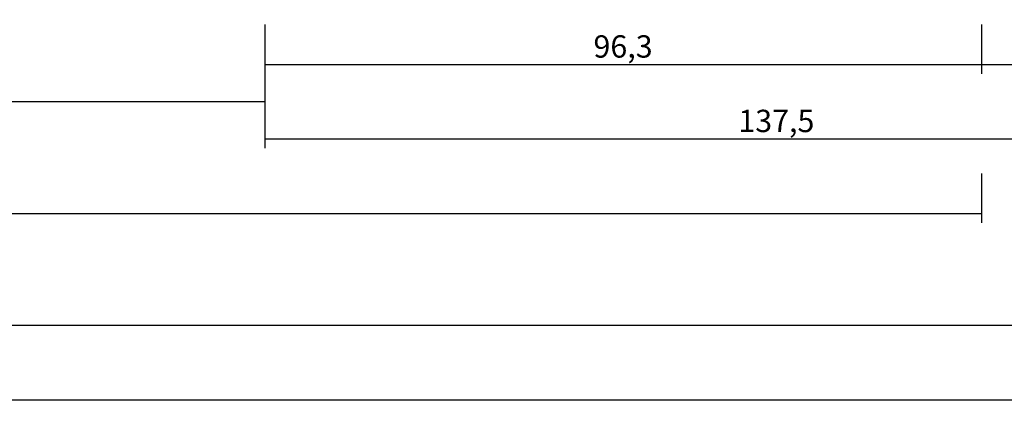
# Model space of a CAD drawing. Units: millimetres. Extents: x 0 to 2947, y -3141 to -50.
# Drawn here: x 1830 to 1962, y -3141 to -3089 of the extents above; entities that cross this region are included whole.
import ezdxf

# ---------------------------------------------------------------- set-up
doc = ezdxf.new("R2010")
doc.units = ezdxf.units.MM
doc.header["$PDMODE"] = 3
doc.header["$PDSIZE"] = -0.5
doc.layers.add('CrossSectionsDim', color=3, linetype='Continuous')
doc.styles.add('CrossSection', font='simplex.shx', dxfattribs={"height": 3})
doc.dimstyles.new('CrossSection', dxfattribs={"dimtxt": 3, "dimasz": 3, "dimexe": 1.25, "dimexo": 0.625, "dimtad": 1, "dimdec": 1, "dimtxsty": 'CrossSection', "dimblk": 'NONE', "dimcen": 2.5, "dimclrd": 256, "dimclre": 256, "dimadec": 0, "dimazin": 2, "dimtfac": 1, "dimtdec": 4, "dimtofl": 0, "dimtmove": 0, "dimatfit": 3, "dimfxl": 1, "dimtolj": 1, "dimtzin": 0, "dimarcsym": 0})

# ---------------------------------------------------------------- blocks, each defined once
blk = doc.blocks.new('*D217')
at = {"layer": 'CrossSectionsDim', "lineweight": -2}
for p, q in [((0, -54.625), (0, -61.2)), ((2000, -54.625), (2000, -61.2)), ((0, -59.95), (2000, -59.95))]:
    blk.add_line(p, q, dxfattribs=at)
at = {"layer": 'Defpoints', "color": 0}
for p in [(0, -54), (2000, -54), (2000, -59.95)]:
    blk.add_point(p, dxfattribs=at)
at = {"layer": 'CrossSectionsDim', "color": 0, "insert": (1000, -57.825), "char_height": 3, "attachment_point": 5, "style": 'CrossSection'}
blk.add_mtext('\\A1;2000', dxfattribs=at)
blk = doc.blocks.new('_NONE')
blk = doc.blocks.new('*D231')
at = {"layer": 'CrossSectionsDim', "lineweight": -2}
for p, q in [((1086, -14.53), (1086, -21.15)), ((1862.5, -14.53), (1862.5, -21.15)), ((1086, -19.9), (1862.5, -19.9))]:
    blk.add_line(p, q, dxfattribs=at)
at = {"layer": 'Defpoints', "color": 0}
for p in [(1086, -13.9), (1862.5, -13.9), (1862.5, -19.9)]:
    blk.add_point(p, dxfattribs=at)
at = {"layer": 'CrossSectionsDim', "color": 0, "insert": (1474.25, -17.49), "char_height": 3, "attachment_point": 5, "style": 'CrossSection'}
blk.add_mtext('\\A1;776,5', dxfattribs=at)
blk = doc.blocks.new('*D232')
at = {"layer": 'CrossSectionsDim', "lineweight": -2}
for p, q in [((1010.3, -29.53), (1010.3, -36.15)), ((1958.8, -29.53), (1958.8, -36.15)), ((1010.3, -34.9), (1958.8, -34.9))]:
    blk.add_line(p, q, dxfattribs=at)
at = {"layer": 'Defpoints', "color": 0}
for p in [(1010.3, -28.9), (1958.8, -28.9), (1958.8, -34.9)]:
    blk.add_point(p, dxfattribs=at)
at = {"layer": 'CrossSectionsDim', "color": 0, "insert": (1484.55, -32.49), "char_height": 3, "attachment_point": 5, "style": 'CrossSection'}
blk.add_mtext('\\A1;948,5', dxfattribs=at)
blk = doc.blocks.new('*D233')
at = {"layer": 'CrossSectionsDim', "lineweight": -2}
for p, q in [((1000, -44.525), (1000, -51.15)), ((2000, -44.525), (2000, -51.15)), ((1000, -49.9), (2000, -49.9))]:
    blk.add_line(p, q, dxfattribs=at)
at = {"layer": 'Defpoints', "color": 0}
for p in [(1000, -43.9), (2000, -43.9), (2000, -49.9)]:
    blk.add_point(p, dxfattribs=at)
at = {"layer": 'CrossSectionsDim', "color": 0, "insert": (1500, -47.775), "char_height": 3, "attachment_point": 5, "style": 'CrossSection'}
blk.add_mtext('\\A1;1000', dxfattribs=at)
blk = doc.blocks.new('*D238')
at = {"layer": 'CrossSectionsDim', "lineweight": -2}
for p, q in [((1862.5, -9.53), (1862.5, -16.15)), ((1958.8, -9.53), (1958.8, -16.15)), ((1862.5, -14.9), (1958.8, -14.9))]:
    blk.add_line(p, q, dxfattribs=at)
at = {"layer": 'Defpoints', "color": 0}
for p in [(1862.5, -8.9), (1958.8, -8.9), (1958.8, -14.9)]:
    blk.add_point(p, dxfattribs=at)
at = {"layer": 'CrossSectionsDim', "color": 0, "insert": (1910.65, -12.49), "char_height": 3, "attachment_point": 5, "style": 'CrossSection'}
blk.add_mtext('\\A1;96,3', dxfattribs=at)
blk = doc.blocks.new('*D239')
at = {"layer": 'CrossSectionsDim', "lineweight": -2}
for p, q in [((1958.8, -9.53), (1958.8, -16.15)), ((2000, -9.53), (2000, -16.15)), ((1958.8, -14.9), (2000, -14.9))]:
    blk.add_line(p, q, dxfattribs=at)
at = {"layer": 'Defpoints', "color": 0}
for p in [(1958.8, -8.9), (2000, -8.9), (2000, -14.9)]:
    blk.add_point(p, dxfattribs=at)
at = {"layer": 'CrossSectionsDim', "color": 0, "insert": (1979.4, -12.49), "char_height": 3, "attachment_point": 5, "style": 'CrossSection'}
blk.add_mtext('\\A1;41,2', dxfattribs=at)
blk = doc.blocks.new('*D240')
at = {"layer": 'CrossSectionsDim', "lineweight": -2}
for p, q in [((1862.5, -19.53), (1862.5, -26.15)), ((2000, -19.53), (2000, -26.15)), ((1862.5, -24.9), (2000, -24.9))]:
    blk.add_line(p, q, dxfattribs=at)
at = {"layer": 'Defpoints', "color": 0}
for p in [(1862.5, -18.9), (2000, -18.9), (2000, -24.9)]:
    blk.add_point(p, dxfattribs=at)
at = {"layer": 'CrossSectionsDim', "color": 0, "insert": (1931.25, -22.49), "char_height": 3, "attachment_point": 5, "style": 'CrossSection'}
blk.add_mtext('\\A1;137,5', dxfattribs=at)
blk = doc.blocks.new('*D137')
at = {"layer": 'CrossSectionsDim', "lineweight": -2}
for p, q in [((0, -3134.625), (0, -3141.2)), ((2000, -3134.625), (2000, -3141.2)), ((0, -3139.95), (2000, -3139.95))]:
    blk.add_line(p, q, dxfattribs=at)
at = {"layer": 'Defpoints', "color": 0}
for p in [(0, -3134), (2000, -3134), (2000, -3139.95)]:
    blk.add_point(p, dxfattribs=at)
at = {"layer": 'CrossSectionsDim', "color": 0, "insert": (1000, -3137.825), "char_height": 3, "attachment_point": 5, "style": 'CrossSection'}
blk.add_mtext('\\A1;2000', dxfattribs=at)
blk = doc.blocks.new('*D151')
at = {"layer": 'CrossSectionsDim', "lineweight": -2}
for p, q in [((1086, -3094.53), (1086, -3101.15)), ((1862.5, -3094.53), (1862.5, -3101.15)), ((1086, -3099.9), (1862.5, -3099.9))]:
    blk.add_line(p, q, dxfattribs=at)
at = {"layer": 'Defpoints', "color": 0}
for p in [(1086, -3093.9), (1862.5, -3093.9), (1862.5, -3099.9)]:
    blk.add_point(p, dxfattribs=at)
at = {"layer": 'CrossSectionsDim', "color": 0, "insert": (1474.25, -3097.49), "char_height": 3, "attachment_point": 5, "style": 'CrossSection'}
blk.add_mtext('\\A1;776,5', dxfattribs=at)
blk = doc.blocks.new('*D152')
at = {"layer": 'CrossSectionsDim', "lineweight": -2}
for p, q in [((1010.3, -3109.53), (1010.3, -3116.15)), ((1958.8, -3109.53), (1958.8, -3116.15)), ((1010.3, -3114.9), (1958.8, -3114.9))]:
    blk.add_line(p, q, dxfattribs=at)
at = {"layer": 'Defpoints', "color": 0}
for p in [(1010.3, -3108.9), (1958.8, -3108.9), (1958.8, -3114.9)]:
    blk.add_point(p, dxfattribs=at)
at = {"layer": 'CrossSectionsDim', "color": 0, "insert": (1484.55, -3112.49), "char_height": 3, "attachment_point": 5, "style": 'CrossSection'}
blk.add_mtext('\\A1;948,5', dxfattribs=at)
blk = doc.blocks.new('*D153')
at = {"layer": 'CrossSectionsDim', "lineweight": -2}
for p, q in [((1000, -3124.525), (1000, -3131.15)), ((2000, -3124.525), (2000, -3131.15)), ((1000, -3129.9), (2000, -3129.9))]:
    blk.add_line(p, q, dxfattribs=at)
at = {"layer": 'Defpoints', "color": 0}
for p in [(1000, -3123.9), (2000, -3123.9), (2000, -3129.9)]:
    blk.add_point(p, dxfattribs=at)
at = {"layer": 'CrossSectionsDim', "color": 0, "insert": (1500, -3127.775), "char_height": 3, "attachment_point": 5, "style": 'CrossSection'}
blk.add_mtext('\\A1;1000', dxfattribs=at)
blk = doc.blocks.new('*D158')
at = {"layer": 'CrossSectionsDim', "lineweight": -2}
for p, q in [((1862.5, -3089.53), (1862.5, -3096.15)), ((1958.8, -3089.53), (1958.8, -3096.15)), ((1862.5, -3094.9), (1958.8, -3094.9))]:
    blk.add_line(p, q, dxfattribs=at)
at = {"layer": 'Defpoints', "color": 0}
for p in [(1862.5, -3088.9), (1958.8, -3088.9), (1958.8, -3094.9)]:
    blk.add_point(p, dxfattribs=at)
at = {"layer": 'CrossSectionsDim', "color": 0, "insert": (1910.65, -3092.49), "char_height": 3, "attachment_point": 5, "style": 'CrossSection'}
blk.add_mtext('\\A1;96,3', dxfattribs=at)
blk = doc.blocks.new('*D159')
at = {"layer": 'CrossSectionsDim', "lineweight": -2}
for p, q in [((1958.8, -3089.53), (1958.8, -3096.15)), ((2000, -3089.53), (2000, -3096.15)), ((1958.8, -3094.9), (2000, -3094.9))]:
    blk.add_line(p, q, dxfattribs=at)
at = {"layer": 'Defpoints', "color": 0}
for p in [(1958.8, -3088.9), (2000, -3088.9), (2000, -3094.9)]:
    blk.add_point(p, dxfattribs=at)
at = {"layer": 'CrossSectionsDim', "color": 0, "insert": (1979.4, -3092.49), "char_height": 3, "attachment_point": 5, "style": 'CrossSection'}
blk.add_mtext('\\A1;41,2', dxfattribs=at)
blk = doc.blocks.new('*D160')
at = {"layer": 'CrossSectionsDim', "lineweight": -2}
for p, q in [((1862.5, -3099.53), (1862.5, -3106.15)), ((2000, -3099.53), (2000, -3106.15)), ((1862.5, -3104.9), (2000, -3104.9))]:
    blk.add_line(p, q, dxfattribs=at)
at = {"layer": 'Defpoints', "color": 0}
for p in [(1862.5, -3098.9), (2000, -3098.9), (2000, -3104.9)]:
    blk.add_point(p, dxfattribs=at)
at = {"layer": 'CrossSectionsDim', "color": 0, "insert": (1931.25, -3102.49), "char_height": 3, "attachment_point": 5, "style": 'CrossSection'}
blk.add_mtext('\\A1;137,5', dxfattribs=at)
blk = doc.blocks.new('CS_13HORL1')
at = {"layer": 'CrossSectionsDim'}
for base, p1, p2, picture, middle in [((1958.8, -14.9), (1862.5, -8.9), (1958.8, -8.9), '*D238', (1910.65, -14.9)), ((2000, -14.9), (1958.8, -8.9), (2000, -8.9), '*D239', (1979.4, -14.9)), ((1862.5, -19.9), (1086, -13.9), (1862.5, -13.9), '*D231', (1474.25, -19.9)), ((2000, -24.9), (1862.5, -18.9), (2000, -18.9), '*D240', (1931.25, -24.9)), ((1958.8, -34.9), (1010.3, -28.9), (1958.8, -28.9), '*D232', (1484.55, -34.9)), ((2000, -49.9), (1000, -43.9), (2000, -43.9), '*D233', (1500, -49.9)), ((2000, -59.95), (0, -54), (2000, -54), '*D217', (1000, -59.95))]:
    dim = blk.add_linear_dim(base=base, p1=p1, p2=p2, dimstyle='CrossSection', override={"dimpost": '<>'}, dxfattribs=at)
    dim.commit()
    dim.dimension.update_dxf_attribs({"geometry": picture, "text_midpoint": middle, "dimtype": 160})

msp = doc.modelspace()

# ---------------------------------------------------------------- block references
msp.add_blockref('CS_13HORL1', (0, -3080))

# ---------------------------------------------------------------- dimensions: what is measured, and where the dimension line sits
at = {"layer": 'CrossSectionsDim'}
for base, p1, p2, picture, middle in [((1958.8, -3094.9), (1862.5, -3088.9), (1958.8, -3088.9), '*D158', (1910.65, -3094.9)), ((2000, -3094.9), (1958.8, -3088.9), (2000, -3088.9), '*D159', (1979.4, -3094.9)), ((1862.5, -3099.9), (1086, -3093.9), (1862.5, -3093.9), '*D151', (1474.25, -3099.9)), ((2000, -3104.9), (1862.5, -3098.9), (2000, -3098.9), '*D160', (1931.25, -3104.9)), ((1958.8, -3114.9), (1010.3, -3108.9), (1958.8, -3108.9), '*D152', (1484.55, -3114.9)), ((2000, -3129.9), (1000, -3123.9), (2000, -3123.9), '*D153', (1500, -3129.9)), ((2000, -3139.95), (0, -3134), (2000, -3134), '*D137', (1000, -3139.95))]:
    dim = msp.add_linear_dim(base=base, p1=p1, p2=p2, dimstyle='CrossSection', override={"dimpost": '<>'}, dxfattribs=at)
    dim.commit()
    dim.dimension.update_dxf_attribs({"geometry": picture, "text_midpoint": middle, "dimtype": 160})

doc.saveas('drawing.dxf')
